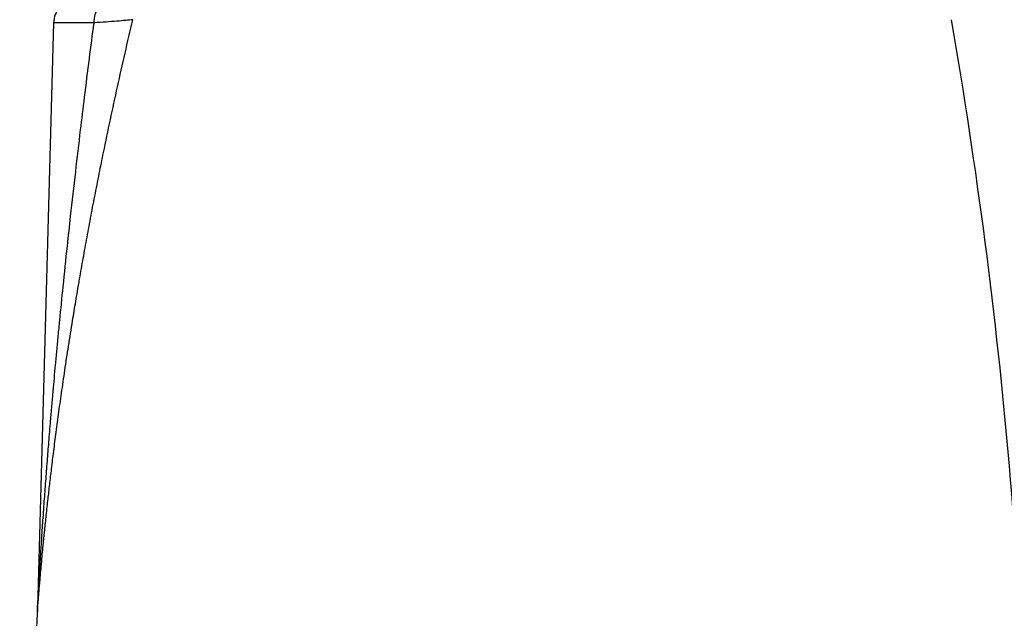
# Model space of a CAD drawing. Units: millimetres. Extents: x -4 to 213, y 0 to 297.
# Drawn here: x 34 to 79, y 192 to 220 of the extents above; entities that cross this region are included whole.
import ezdxf

# ---------------------------------------------------------------- set-up
doc = ezdxf.new("R2010")
doc.units = ezdxf.units.MM
doc.layers.add('FORMAT', color=7, linetype='Continuous')
doc.styles.add('SLDTEXTSTYLE0', font='TXT', dxfattribs={"width": 0.605})
doc.dimstyles.new('SLDDIMSTYLE3', dxfattribs={"dimtxt": 2.5, "dimasz": 2.5, "dimexe": 0, "dimexo": 0.0625, "dimtad": 1, "dimdec": 0, "dimlfac": 5, "dimrnd": 1e-09, "dimzin": 12, "dimdsep": 46, "dimtxsty": 'SLDTEXTSTYLE0', "dimblk1": 'CLOSED', "dimblk2": 'CLOSED', "dimsah": 1, "dimcen": 0.09, "dimadec": 0, "dimazin": 3, "dimtfac": 1, "dimtdec": 0, "dimtofl": 0, "dimtmove": 0, "dimatfit": 3, "dimldrblk": 'CLOSED', "dimfxl": 0, "dimfrac": 2, "dimtolj": 1, "dimtzin": 12, "dimarcsym": 0})

# ---------------------------------------------------------------- blocks, each defined once
blk = doc.blocks.new('_Closed')
at = {"color": 0, "linetype": 'ByBlock', "lineweight": -2}
for p, q in [((-1, 0.166667), (0, 0)), ((-1, 0.166667), (-1, -0.166667)), ((0, 0), (-1, -0.166667)), ((0, 0), (-1, 0))]:
    blk.add_line(p, q, dxfattribs=at)
blk = doc.blocks.new('_D_5')
at = {"layer": 'FORMAT', "color": 7}
for p, q in [((35.279, 226.83), (19.496, 226.83)), ((20.246, 226.83), (20.246, 161.755)), ((35.679, 161.755), (19.496, 161.755))]:
    blk.add_line(p, q, dxfattribs=at)
at = {"layer": 'FORMAT', "color": 7, "xscale": 2.5, "yscale": 2.5}
for p, rotation in [((20.246, 226.83, -1.013), 90.0000000000004), ((20.246, 161.755, -1.013), 270.0000000000004)]:
    blk.add_blockref('_Closed', p, dxfattribs=dict(at, rotation=rotation))
at = {"layer": 'FORMAT', "color": 7, "insert": (17.024, 191.944), "char_height": 2.5, "attachment_point": 1, "rotation": 90, "style": 'SLDTEXTSTYLE0'}
blk.add_mtext('325', dxfattribs=at)
blk = doc.blocks.new('_D_6')
at = {"layer": 'FORMAT', "color": 7}
for p, q in [((59.741, 236.71), (101.029, 236.71)), ((100.279, 236.71), (100.279, 161.755)), ((78.277, 161.755), (101.029, 161.755))]:
    blk.add_line(p, q, dxfattribs=at)
at = {"layer": 'FORMAT', "color": 7, "xscale": 2.5, "yscale": 2.5}
for p, rotation in [((100.279, 236.71, -1.013), 90.0000000000004), ((100.279, 161.755, -1.013), 270.0000000000004)]:
    blk.add_blockref('_Closed', p, dxfattribs=dict(at, rotation=rotation))
at = {"layer": 'FORMAT', "color": 7, "insert": (97.056, 196.884), "char_height": 2.5, "attachment_point": 1, "rotation": 90, "style": 'SLDTEXTSTYLE0'}
blk.add_mtext('375', dxfattribs=at)

msp = doc.modelspace()

# ---------------------------------------------------------------- linework, layer by layer
at = {"color": 7, "linetype": 'Continuous', "lineweight": 25}
msp.add_line((35.4525, 219.4575), (34.7334, 192.9223), dxfattribs=at)
for centre, start, end in [((-156.978, 179.0305), 0, 9.8733), ((270.9342, 179.0305), 176.678776, 180)]:
    msp.add_arc(centre, 236.6061, start, end, dxfattribs=at)
msp.add_open_spline([(36.4521, 220.4298), (36.3234, 220.4153), (36.0658, 220.3863), (35.7389, 220.1626), (35.5065, 219.8419), (35.4705, 219.5852), (35.4525, 219.4569)], degree=3, dxfattribs=at)
for points, knots in [([(37.2937, 219.4569), (37.296, 219.5847), (37.3345, 219.8416), (37.4852, 220.1643), (37.7063, 220.3796), (37.8802, 220.4298), (37.9662, 220.4298)], [0, 0, 0, 0, 1.8265889, 3.653171, 5.4797462, 7.3063145, 7.3063145, 7.3063145, 7.3063145]), ([(39.0488, 219.6013), (38.9557, 219.5906), (38.7407, 219.5684), (38.335, 219.5327), (37.8537, 219.4954), (37.4869, 219.4698), (37.2937, 219.4569)], [0, 0, 0, 0, 4.150772, 8.30249, 12.4539427, 16.6040166, 16.6040166, 16.6040166, 16.6040166]), ([(34.7334, 192.923), (34.7324, 192.8921), (34.7305, 192.8304), (34.7272, 192.7687), (34.7255, 192.7379)], [0, 0, 0, 0, 0.49999998, 1, 1, 1, 1])]:
    msp.add_open_spline(points, degree=3, knots=knots, dxfattribs=at)
at = {"color": 8, "linetype": 'Continuous', "lineweight": 25}
for points, knots in [([(34.7255, 192.7379), (34.7255, 192.7379), (34.7251, 192.7322), (34.7267, 192.7531), (34.7316, 192.8161), (34.7417, 192.9463), (34.7561, 193.1266), (34.7728, 193.3346), (34.7929, 193.5782), (34.8153, 193.846), (34.8543, 194.3), (34.9121, 194.9459), (34.9842, 195.7053), (35.0547, 196.4118), (35.1249, 197.0859), (35.2, 197.7768), (35.2791, 198.4757), (35.3632, 199.1911), (35.4588, 199.9718), (35.5675, 200.8236), (35.6891, 201.7354), (35.8243, 202.7073), (35.9743, 203.739), (36.1401, 204.8305), (36.3052, 205.8709), (36.4663, 206.8486), (36.6199, 207.7518), (36.7826, 208.6798), (36.9548, 209.6326), (37.1368, 210.6102), (37.3289, 211.6124), (37.5247, 212.6056), (37.8595, 214.2578), (38.3522, 216.5817), (38.815, 218.5878), (39.0488, 219.6013)], [0, 0, 0, 0, 0.0000027, 0.0042979, 0.0089335, 0.0177675, 0.0253235, 0.034174, 0.044487, 0.0551894, 0.0660337, 0.0975008, 0.1288184, 0.1513797, 0.176345, 0.2037174, 0.2278754, 0.2535503, 0.282601, 0.3138173, 0.3471986, 0.3827443, 0.420453, 0.4603235, 0.502354, 0.5344116, 0.5673708, 0.6012309, 0.6359912, 0.671651, 0.7082095, 0.7456657, 0.7803321, 0.889017, 1, 1, 1, 1]), ([(34.7334, 192.923), (34.7335, 192.9258), (34.7339, 192.932), (34.7364, 192.9777), (34.7402, 193.0465), (34.7512, 193.2421), (34.7716, 193.602), (34.8005, 194.0941), (34.8267, 194.5283), (34.8494, 194.8964), (34.8694, 195.2146), (34.8915, 195.5595), (34.9261, 196.0898), (34.9759, 196.8289), (35.0409, 197.7509), (35.1099, 198.686), (35.1789, 199.5865), (35.2515, 200.4982), (35.3205, 201.3343), (35.3861, 202.1048), (35.4423, 202.7495), (35.4973, 203.3669), (35.5525, 203.9739), (35.6118, 204.6131), (35.6755, 205.2847), (35.7692, 206.2533), (35.9048, 207.6104), (36.0696, 209.1852), (36.2585, 210.9207), (36.4569, 212.6738), (36.6685, 214.4685), (36.8764, 216.1757), (37.0786, 217.7931), (37.2238, 218.9168), (37.2937, 219.4569)], [0, 0, 0, 0, 0.0025903, 0.0055472, 0.0091133, 0.0134301, 0.0321486, 0.0519991, 0.0708746, 0.0819629, 0.0940302, 0.1070782, 0.1211081, 0.1540964, 0.1905435, 0.224972, 0.2592683, 0.2917134, 0.3273075, 0.3530533, 0.3781091, 0.3995745, 0.4222414, 0.4461098, 0.4711794, 0.4974499, 0.5545738, 0.6230914, 0.6736744, 0.748741, 0.8191793, 0.8743802, 0.9396323, 1, 1, 1, 1]), ([(37.2937, 219.4569), (37.0053, 219.4569), (36.4816, 219.4569), (35.8961, 219.4569), (35.5341, 219.4569), (35.4525, 219.4569), (35.4525, 219.4569)], [0, 0, 0, 0, 5.429381, 10.8587621, 16.2881431, 21.7175245, 21.7175245, 21.7175245, 21.7175245])]:
    msp.add_open_spline(points, degree=3, knots=knots, dxfattribs=at)

# ---------------------------------------------------------------- dimensions: what is measured, and where the dimension line sits
at = {"layer": 'FORMAT', "color": 7}
for base, p1, p2, picture, middle in [((100.2786, 161.7555), (58.7409, 236.7098), (77.2769, 161.7555), '_D_6', (100.2786, 199.2326)), ((20.2463, 161.7555), (36.2789, 226.8298), (36.6793, 161.7555), '_D_5', (20.2463, 194.2926))]:
    dim = msp.add_linear_dim(base=base, p1=p1, p2=p2, angle=90, dimstyle='SLDDIMSTYLE3', dxfattribs=at)
    dim.commit()
    dim.dimension.update_dxf_attribs({"geometry": picture, "text_midpoint": middle, "dimtype": 160})

doc.saveas('drawing.dxf')
